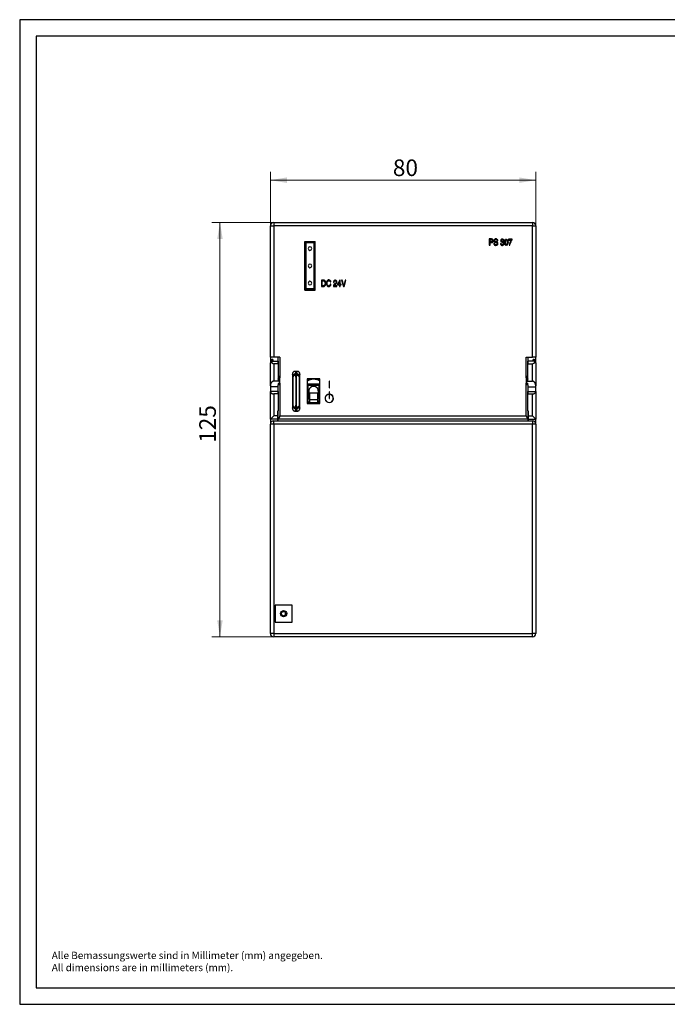
# Model space of a CAD drawing. Units: millimetres. Extents: x 0 to 420, y 0 to 297.
# Drawn here: x 0 to 195, y 0 to 297 of the extents above; entities that cross this region are included whole.
import ezdxf
from ezdxf.enums import TextEntityAlignment as Align

# ---------------------------------------------------------------- set-up
doc = ezdxf.new("R2010")
doc.units = ezdxf.units.MM
for name, color, linetype in [('DC_24V', 7, 'Continuous'), ('DECKEL', 7, 'Continuous'), ('Default', 7, 'Continuous'), ('GEHÄUSE_VORDERTE', 7, 'Continuous'), ('KIPPSCHALTER_26-', 7, 'Continuous'), ('KK_PRIMÄR', 7, 'Continuous'), ('LICHTLEITER', 7, 'Continuous'), ('PS_307', 7, 'Continuous'), ('SCHALTER_AUS', 7, 'Continuous'), ('SCHALTER_EIN', 7, 'Continuous'), ('ZUSATZPLATINE', 7, 'Continuous')]:
    doc.layers.add(name, color=color, linetype=linetype)
doc.styles.add('SEACAD_seiso_ttf', font='seiso.ttf')
doc.styles.add('SEACAD_txt_shx', font='txt.shx')
doc.dimstyles.new('Siemens', dxfattribs={"dimtxt": 5, "dimasz": 5, "dimexe": 2.5, "dimexo": 0, "dimgap": 2.5, "dimtad": 1, "dimtxsty": 'SEACAD_seiso_ttf', "dimblk1": '_SE_FILLED', "dimblk2": '_SE_FILLED', "dimsah": 1, "dimcen": 2.5, "dimadec": 1, "dimazin": 0, "dimtfac": 1, "dimtmove": 0, "dimatfit": 3, "dimfxl": 1, "dimtolj": 1, "dimarcsym": 0})

# ---------------------------------------------------------------- blocks, each defined once
blk = doc.blocks.new('SE')
at = {"layer": 'DC_24V', "color": 7, "linetype": 'Continuous'}
for p, q in [((90.95, 218.45), (90.95, 216.55)), ((91.17, 216.77), (91.17, 218.23)), ((93.6, 217.88), (93.81, 217.88)), ((93.82, 217.25), (93.62, 217.25)), ((94.61, 217.74), (94.8, 217.74)), ((96.48, 218.41), (95.78, 217.23)), ((95.78, 217.23), (95.78, 217)), ((95.78, 217), (96.44, 217)), ((95.95, 217.21), (96.44, 218.06)), ((96.44, 217.21), (95.95, 217.21)), ((96.44, 218.06), (96.44, 217.21)), ((96.44, 217), (96.44, 216.55)), ((96.64, 218.41), (96.48, 218.41)), ((96.64, 217.21), (96.64, 218.41)), ((96.86, 217.21), (96.64, 217.21)), ((96.64, 216.55), (96.64, 217)), ((96.64, 217), (96.86, 217)), ((96.86, 217), (96.86, 217.21)), ((96.98, 218.45), (97.55, 216.55)), ((97.21, 218.45), (96.98, 218.45)), ((97.66, 216.82), (97.21, 218.45)), ((98.1, 218.45), (97.66, 216.82)), ((97.77, 216.55), (98.34, 218.45)), ((98.34, 218.45), (98.1, 218.45)), ((94.57, 216.55), (95.62, 216.55)), ((95.62, 216.77), (94.79, 216.77)), ((95.62, 216.55), (95.62, 216.77)), ((96.44, 216.55), (96.64, 216.55)), ((97.55, 216.55), (97.77, 216.55))]:
    blk.add_line(p, q, dxfattribs=at)
for points, knots in [([(90.95, 216.55), (91.16, 216.55), (91.37, 216.55), (91.58, 216.55), (91.68, 216.55), (91.77, 216.57), (91.85, 216.62), (91.94, 216.66), (92.01, 216.73), (92.06, 216.81), (92.12, 216.9), (92.16, 217), (92.2, 217.12), (92.23, 217.24), (92.24, 217.37), (92.24, 217.66), (92.23, 217.79), (92.2, 217.91), (92.17, 218.02), (92.12, 218.12), (92.06, 218.2), (92.01, 218.28), (91.94, 218.34), (91.86, 218.38), (91.78, 218.43), (91.69, 218.45), (91.58, 218.45), (91.37, 218.45), (91.16, 218.45), (90.95, 218.45)], [0, 0, 0, 0, 0.162441, 0.162441, 0.162441, 0.237196, 0.237196, 0.237196, 0.31216, 0.31216, 0.31216, 0.399431, 0.399431, 0.399431, 0.505031, 0.505031, 0.605374, 0.605374, 0.605374, 0.689163, 0.689163, 0.689163, 0.762058, 0.762058, 0.762058, 0.835471, 0.835471, 0.835471, 1, 1, 1, 1]), ([(91.17, 218.23), (91.3, 218.23), (91.43, 218.23), (91.56, 218.23), (91.71, 218.23), (91.83, 218.17), (91.91, 218.04), (91.99, 217.92), (92.03, 217.74), (92.03, 217.39), (92.02, 217.29), (92, 217.2), (91.97, 217.11), (91.94, 217.03), (91.91, 216.97), (91.87, 216.9), (91.82, 216.86), (91.76, 216.82), (91.71, 216.79), (91.64, 216.77), (91.57, 216.77), (91.44, 216.77), (91.3, 216.77), (91.17, 216.77)], [0, 0, 0, 0, 0.144467, 0.144467, 0.144467, 0.295382, 0.295382, 0.295382, 0.509973, 0.509973, 0.612506, 0.612506, 0.612506, 0.70313, 0.70313, 0.70313, 0.77798, 0.77798, 0.77798, 0.850582, 0.850582, 0.850582, 1, 1, 1, 1]), ([(93.81, 217.88), (93.8, 217.95), (93.79, 218), (93.77, 218.05), (93.76, 218.09), (93.74, 218.14), (93.71, 218.18), (93.66, 218.29), (93.58, 218.36), (93.49, 218.42), (93.4, 218.47), (93.29, 218.5), (93.17, 218.5), (93.06, 218.5), (92.96, 218.48), (92.87, 218.43), (92.78, 218.38), (92.7, 218.32), (92.64, 218.23), (92.57, 218.14), (92.53, 218.04), (92.49, 217.91), (92.46, 217.79), (92.44, 217.65), (92.44, 217.34), (92.46, 217.21), (92.49, 217.08), (92.52, 216.96), (92.57, 216.86), (92.63, 216.77), (92.69, 216.68), (92.76, 216.62), (92.85, 216.57), (92.94, 216.52), (93.03, 216.5), (93.23, 216.5), (93.31, 216.52), (93.39, 216.55), (93.47, 216.58), (93.53, 216.63), (93.59, 216.69), (93.62, 216.72), (93.65, 216.75), (93.69, 216.82), (93.71, 216.86), (93.73, 216.91), (93.75, 216.95), (93.77, 217), (93.78, 217.06), (93.79, 217.11), (93.81, 217.18), (93.82, 217.25)], [0, 0, 0, 0, 0.035742, 0.035742, 0.035742, 0.066471, 0.066471, 0.066471, 0.134107, 0.134107, 0.134107, 0.203101, 0.203101, 0.203101, 0.267418, 0.267418, 0.267418, 0.330717, 0.330717, 0.330717, 0.402682, 0.402682, 0.402682, 0.488721, 0.488721, 0.575105, 0.575105, 0.575105, 0.646042, 0.646042, 0.646042, 0.707811, 0.707811, 0.707811, 0.771061, 0.771061, 0.822022, 0.822022, 0.822022, 0.873572, 0.873572, 0.873572, 0.899975, 0.899975, 0.926378, 0.926378, 0.926378, 0.958676, 0.958676, 0.958676, 1, 1, 1, 1]), ([(93.62, 217.25), (93.6, 217.17), (93.59, 217.11), (93.57, 217.07), (93.56, 217.02), (93.53, 216.98), (93.51, 216.94), (93.43, 216.8), (93.31, 216.73), (93, 216.73), (92.88, 216.8), (92.7, 217.06), (92.66, 217.25), (92.66, 217.73), (92.7, 217.93), (92.79, 218.06), (92.88, 218.2), (93.01, 218.27), (93.22, 218.27), (93.27, 218.26), (93.32, 218.24), (93.37, 218.23), (93.41, 218.21), (93.45, 218.18), (93.47, 218.16), (93.49, 218.14), (93.52, 218.1), (93.53, 218.08), (93.54, 218.06), (93.55, 218.04), (93.56, 218.01), (93.58, 217.95), (93.59, 217.91), (93.6, 217.88)], [0, 0, 0, 0, 0.055483, 0.055483, 0.055483, 0.096578, 0.096578, 0.096578, 0.23611, 0.23611, 0.385363, 0.385363, 0.534616, 0.534616, 0.685772, 0.685772, 0.685772, 0.817406, 0.817406, 0.859449, 0.859449, 0.859449, 0.90057, 0.90057, 0.90057, 0.922599, 0.922599, 0.944627, 0.944627, 0.944627, 0.972314, 0.972314, 1, 1, 1, 1]), ([(94.8, 217.74), (94.81, 217.91), (94.84, 218.02), (94.94, 218.17), (95.01, 218.21), (95.21, 218.21), (95.28, 218.17), (95.39, 218.05), (95.42, 217.96), (95.42, 217.76), (95.39, 217.68), (95.35, 217.62), (95.33, 217.59), (95.3, 217.57), (95.28, 217.54), (95.25, 217.51), (95.2, 217.48), (95.14, 217.43), (95.07, 217.38), (95, 217.34), (94.93, 217.29), (94.87, 217.25), (94.82, 217.2), (94.78, 217.15), (94.73, 217.1), (94.7, 217.04), (94.67, 216.98), (94.64, 216.92), (94.62, 216.86), (94.6, 216.79), (94.59, 216.72), (94.58, 216.64), (94.57, 216.55)], [0, 0, 0, 0, 0.107987, 0.107987, 0.215974, 0.215974, 0.314687, 0.314687, 0.413399, 0.413399, 0.502354, 0.502354, 0.502354, 0.540123, 0.540123, 0.540123, 0.603804, 0.603804, 0.603804, 0.693318, 0.693318, 0.693318, 0.768154, 0.768154, 0.768154, 0.839401, 0.839401, 0.839401, 0.914233, 0.914233, 0.914233, 1, 1, 1, 1]), ([(94.79, 216.77), (94.8, 216.83), (94.82, 216.9), (94.91, 217.02), (94.98, 217.08), (95.05, 217.13), (95.11, 217.16), (95.16, 217.2), (95.21, 217.23), (95.25, 217.26), (95.29, 217.29), (95.32, 217.31), (95.35, 217.33), (95.38, 217.35), (95.4, 217.37), (95.43, 217.39), (95.45, 217.41), (95.46, 217.43), (95.48, 217.45), (95.5, 217.47), (95.51, 217.49), (95.58, 217.59), (95.62, 217.71), (95.62, 217.94), (95.61, 218.01), (95.56, 218.15), (95.53, 218.21), (95.48, 218.26), (95.44, 218.31), (95.39, 218.34), (95.33, 218.37), (95.27, 218.4), (95.2, 218.41), (95.04, 218.41), (94.96, 218.39), (94.82, 218.31), (94.76, 218.26), (94.71, 218.19), (94.68, 218.13), (94.65, 218.07), (94.64, 218.01), (94.62, 217.94), (94.61, 217.85), (94.61, 217.74)], [0, 0, 0, 0, 0.071007, 0.071007, 0.142013, 0.142013, 0.142013, 0.201293, 0.201293, 0.201293, 0.242658, 0.242658, 0.242658, 0.274682, 0.274682, 0.274682, 0.300651, 0.300651, 0.300651, 0.323872, 0.323872, 0.323872, 0.441283, 0.441283, 0.510318, 0.510318, 0.579354, 0.579354, 0.579354, 0.639221, 0.639221, 0.639221, 0.702503, 0.702503, 0.779495, 0.779495, 0.856487, 0.856487, 0.856487, 0.918229, 0.918229, 0.918229, 1, 1, 1, 1])]:
    blk.add_open_spline(points, degree=3, knots=knots, dxfattribs=at)
at = {"layer": 'DECKEL', "color": 7, "linetype": 'Continuous'}
for p, q in [((75.55, 194.05), (75.55, 193.45)), ((75.55, 186.52), (75.55, 193.45)), ((76.05, 193.35), (76.05, 194.55)), ((76.3, 194.55), (76.05, 194.55)), ((76.3, 194.55), (76.3, 194.02)), ((76.3, 194.02), (77.9, 194.02)), ((77.9, 193.2), (76.55, 193.2)), ((76.55, 193.2), (76.55, 187.95)), ((77.9, 194.02), (77.9, 193.2)), ((77.9, 193.2), (77.9, 188.02)), ((153.2, 193.2), (153.2, 194.02)), ((154.8, 194.02), (153.2, 194.02)), ((153.2, 193.2), (154.55, 193.2)), ((153.2, 188.02), (153.2, 193.2)), ((154.55, 187.95), (154.55, 193.2)), ((154.8, 194.02), (154.8, 194.55)), ((155.05, 194.55), (154.8, 194.55)), ((155.05, 194.55), (155.05, 193.35)), ((155.55, 193.45), (155.55, 194.05)), ((155.55, 193.45), (155.55, 186.52)), ((78.03, 187.95), (76.55, 187.95)), ((77.9, 187.24), (77.9, 186.85)), ((153.07, 187.95), (154.55, 187.95)), ((153.2, 186.85), (153.2, 187.24)), ((75.55, 186.52), (75.55, 186.21)), ((75.55, 186.21), (75.55, 184.84)), ((77.9, 186.21), (75.55, 186.21)), ((75.55, 176.55), (75.55, 184.84)), ((75.55, 184.84), (75.55, 184.82)), ((77.9, 184.82), (75.55, 184.82)), ((77.9, 184.82), (77.9, 184.14)), ((153.2, 186.21), (155.55, 186.21)), ((153.2, 184.82), (155.55, 184.82)), ((153.2, 184.14), (153.2, 184.82)), ((155.55, 186.21), (155.55, 186.52)), ((155.55, 184.84), (155.55, 186.21)), ((155.55, 184.82), (155.55, 184.84)), ((155.55, 184.84), (155.55, 176.55)), ((77.9, 184.14), (76.55, 184.14)), ((76.55, 184.14), (76.55, 177.55)), ((77.9, 184.14), (77.9, 179.05)), ((153.2, 184.14), (154.55, 184.14)), ((153.2, 179.05), (153.2, 184.14)), ((154.55, 177.55), (154.55, 184.14)), ((77.8, 179.05), (77.9, 179.05)), ((77.8, 177.55), (77.8, 179.05)), ((153.3, 179.05), (153.2, 179.05)), ((153.3, 179.05), (153.3, 177.55)), ((76.55, 177.55), (75.55, 176.55)), ((77.8, 176.55), (75.55, 176.55)), ((75.55, 176.55), (75.55, 174.95)), ((77.8, 177.55), (76.55, 177.55)), ((76.55, 175.95), (154.55, 175.95)), ((76.55, 174.95), (76.55, 175.95)), ((77.8, 176.55), (77.8, 177.55)), ((77.8, 175.95), (77.8, 176.55)), ((153.3, 177.55), (154.55, 177.55)), ((153.3, 177.55), (153.3, 176.55)), ((153.3, 176.55), (155.55, 176.55)), ((153.3, 176.55), (153.3, 175.95)), ((155.55, 176.55), (154.55, 177.55)), ((154.55, 175.95), (154.55, 174.95)), ((155.55, 174.95), (155.55, 176.55)), ((75.55, 111.85), (75.55, 174.95)), ((76.55, 174.95), (75.55, 174.95)), ((154.55, 174.95), (76.55, 174.95)), ((76.55, 174.95), (76.55, 111.85)), ((154.55, 111.85), (154.55, 174.95)), ((155.55, 174.95), (154.55, 174.95)), ((155.55, 174.95), (155.55, 111.85)), ((82.1, 120.4), (77, 120.4)), ((77, 120.4), (77, 115.3)), ((82.1, 115.3), (82.1, 120.4)), ((77, 115.3), (82.1, 115.3)), ((76.55, 111.85), (75.55, 111.85)), ((76.55, 111.85), (154.55, 111.85)), ((76.55, 111.85), (76.55, 110.85)), ((154.55, 110.85), (76.55, 110.85)), ((155.55, 111.85), (154.55, 111.85)), ((154.55, 110.85), (154.55, 111.85))]:
    blk.add_line(p, q, dxfattribs=at)
for radius in [0.95, 0.65]:
    blk.add_circle((79.55, 117.85), radius, dxfattribs=at)
for centre, radius, start, end in [((76.05, 194.05), 0.5, 90, 180), ((76.57, 194.17), 0.967, 237.5981, 268.9382), ((154.53, 194.17), 0.963, 271.0007, 302.4629), ((155.05, 194.05), 0.5, 0, 90), ((77.9, 187.94), 0.5, 0, 90), ((77.9, 187.74), 0.5, 270, 280.0225), ((77.9, 187.74), 0.5, 286.8028, 360), ((153.2, 187.94), 0.5, 90, 180), ((153.2, 187.74), 0.5, 180, 270), ((76.55, 174.95), 1, 90, 180), ((154.55, 174.95), 1, 0, 90), ((76.55, 111.85), 1, 180, 270), ((154.55, 111.85), 1, 270, 360)]:
    blk.add_arc(centre, radius, start, end, dxfattribs=at)
for points, knots in [([(76.05, 193.35), (75.91, 193.44), (75.78, 193.48), (75.6, 193.49), (75.55, 193.47), (75.55, 193.45)], [0, 0, 0, 0, 0.5, 0.5, 1, 1, 1, 1]), ([(155.55, 193.45), (155.55, 193.47), (155.5, 193.49), (155.32, 193.48), (155.19, 193.44), (155.05, 193.35)], [0, 0, 0, 0, 0.5, 0.5, 1, 1, 1, 1]), ([(78.03, 187.95), (78.02, 187.97), (78, 187.99), (77.95, 188.02), (77.93, 188.02), (77.9, 188.02)], [0, 0, 0, 0, 0.5, 0.5, 1, 1, 1, 1]), ([(77.9, 187.24), (77.94, 187.24), (77.99, 187.25), (78.03, 187.26), (78.07, 187.27), (78.1, 187.29), (78.14, 187.31), (78.17, 187.33), (78.2, 187.36), (78.22, 187.39), (78.25, 187.42), (78.27, 187.46), (78.28, 187.49), (78.29, 187.53), (78.3, 187.57), (78.3, 187.62), (78.3, 187.66), (78.29, 187.71), (78.27, 187.76), (78.25, 187.8), (78.22, 187.84), (78.18, 187.87), (78.14, 187.9), (78.1, 187.93), (78.06, 187.94), (78.05, 187.95), (78.04, 187.95), (78.03, 187.95)], [0, 0, 0, 0, 0.106856, 0.106856, 0.106856, 0.213742, 0.213742, 0.213742, 0.321785, 0.321785, 0.321785, 0.436804, 0.436804, 0.436804, 0.56516, 0.56516, 0.56516, 0.711184, 0.711184, 0.711184, 0.855447, 0.855447, 0.855447, 0.978717, 0.978717, 0.978717, 1, 1, 1, 1]), ([(153.07, 187.95), (152.97, 187.92), (152.9, 187.86), (152.81, 187.72), (152.79, 187.63), (152.82, 187.47), (152.86, 187.39), (153, 187.28), (153.1, 187.24), (153.2, 187.24)], [0, 0, 0, 0, 0.25, 0.25, 0.5, 0.5, 0.75, 0.75, 1, 1, 1, 1]), ([(153.2, 188.02), (153.17, 188.02), (153.15, 188.02), (153.1, 187.99), (153.08, 187.97), (153.07, 187.95)], [0, 0, 0, 0, 0.5, 0.5, 1, 1, 1, 1])]:
    blk.add_open_spline(points, degree=3, knots=knots, dxfattribs=at)
for points, weights in [([(76.55, 187.95), (75.55, 187.95), (75.55, 186.52)], [1, 0.707106781187, 1]), ([(155.55, 186.52), (155.55, 187.95), (154.55, 187.95)], [1, 0.707106781187, 1]), ([(75.55, 184.82), (75.58, 184.14), (76.55, 184.14)], [1, 0.716861839429, 1]), ([(154.55, 184.14), (155.52, 184.14), (155.55, 184.82)], [1, 0.71686183943, 1])]:
    blk.add_rational_spline(points, weights, degree=2, dxfattribs=at)
at = {"layer": 'GEHÄUSE_VORDERTE', "color": 7, "linetype": 'Continuous'}
for p, q in [((75.55, 195.25), (75.55, 234.85)), ((75.55, 234.85), (76.55, 234.85)), ((76.55, 235.85), (154.55, 235.85)), ((76.55, 235.85), (76.55, 234.85)), ((76.55, 234.85), (76.55, 195.25)), ((154.55, 234.85), (76.55, 234.85)), ((154.55, 235.85), (154.55, 234.85)), ((154.55, 195.25), (154.55, 234.85)), ((154.55, 234.85), (155.55, 234.85)), ((155.55, 234.85), (155.55, 195.25)), ((85.95, 230.05), (89.05, 230.05)), ((85.95, 215.45), (85.95, 230.05)), ((89.05, 215.45), (89.05, 230.05)), ((85.95, 225.95), (86, 225.95)), ((89, 225.95), (89.05, 225.95)), ((85.95, 224.75), (86, 224.75)), ((89, 224.75), (89.05, 224.75)), ((86, 220.75), (85.95, 220.75)), ((89.05, 220.75), (89, 220.75)), ((86, 219.55), (85.95, 219.55)), ((89.05, 219.55), (89, 219.55)), ((85.95, 215.45), (89.05, 215.45)), ((75.55, 195.25), (75.55, 194.05)), ((76.55, 195.25), (75.55, 195.25)), ((78.4, 195.25), (76.55, 195.25)), ((77.9, 193.2), (77.9, 195.25)), ((78.4, 195.25), (78.4, 189.01)), ((152.7, 195.25), (154.55, 195.25)), ((152.7, 189.01), (152.7, 195.25)), ((153.2, 195.25), (153.2, 193.2)), ((155.55, 195.25), (154.55, 195.25)), ((155.55, 194.05), (155.55, 195.25)), ((83.61, 190.93), (83.04, 190.93)), ((83.04, 190.93), (83.25, 190.21)), ((83.4, 190.21), (83.25, 190.21)), ((83.4, 190.21), (83.61, 190.93)), ((77.9, 187.24), (77.9, 186.85)), ((78.4, 187.35), (78.4, 189.01)), ((78.4, 187.35), (78.4, 177.55)), ((82.18, 190.06), (82.18, 179.81)), ((82.38, 189.36), (82.18, 190.06)), ((83.39, 189.76), (83.26, 189.76)), ((84.48, 190.06), (84.27, 189.36)), ((84.48, 179.81), (84.48, 190.06)), ((86.63, 188.68), (86.63, 181.18)), ((90.48, 188.68), (86.63, 188.68)), ((90.48, 181.18), (90.48, 188.68)), ((152.7, 189.01), (152.7, 187.35)), ((152.7, 177.55), (152.7, 187.35)), ((153.2, 186.85), (153.2, 187.24)), ((77.9, 184.14), (77.9, 186.85)), ((153.2, 186.85), (153.2, 184.14)), ((86.63, 181.18), (90.48, 181.18)), ((77.9, 176.68), (77.9, 179.05)), ((82.18, 179.81), (82.38, 180.51)), ((83.25, 179.65), (83.04, 178.93)), ((83.04, 178.93), (83.61, 178.93)), ((83.4, 179.65), (83.25, 179.65)), ((83.39, 180.1), (83.26, 180.1)), ((83.61, 178.93), (83.4, 179.65)), ((84.27, 180.51), (84.48, 179.81)), ((153.2, 179.05), (153.2, 176.68)), ((77.9, 176.55), (77.9, 176.68)), ((77.9, 175.95), (77.9, 176.55)), ((153.2, 176.55), (77.9, 176.55)), ((78.4, 177.55), (152.7, 177.55)), ((153.2, 176.68), (153.2, 176.55)), ((153.2, 176.55), (153.2, 175.95))]:
    blk.add_line(p, q, dxfattribs=at)
for centre, radius, start, end in [((76.55, 234.85), 1, 90, 180), ((154.55, 234.85), 1, 0, 90), ((77.9, 187.35), 0.5, 270, 360), ((153.2, 187.35), 0.5, 180, 270), ((77.4, 177.55), 1, 300, 360), ((153.7, 177.55), 1, 180, 240)]:
    blk.add_arc(centre, radius, start, end, dxfattribs=at)
for points, weights in [([(83.04, 190.93), (82.18, 190.93), (82.18, 190.06)], [1, 0.710312622522, 1]), ([(83.25, 190.21), (82.39, 190.2), (82.38, 189.36)], [1, 0.710312622522, 1]), ([(83.26, 189.76), (83.25, 190.14), (83.25, 190.21)], [1, 0.915278093824, 1]), ([(83.4, 190.21), (83.4, 190.14), (83.39, 189.76)], [1, 0.915278093824, 1]), ([(84.27, 189.36), (84.26, 190.2), (83.4, 190.21)], [1, 0.710312622522, 1]), ([(84.48, 190.06), (84.48, 190.93), (83.61, 190.93)], [1, 0.710312622522, 1]), ([(78.4, 189.01), (78.4, 189.66), (77.9, 189.24)], [1, 0.707106781187, 1]), ([(78.4, 188.23), (78.4, 188.62), (77.9, 188.62)], [1, 0.707106781186, 1]), ([(82.39, 189.3), (82.39, 189.35), (82.38, 189.36)], [1, 0.915278093826, 1]), ([(83.26, 189.76), (82.42, 189.75), (82.39, 189.3)], [1, 0.722545624419, 1]), ([(82.39, 180.56), (82.53, 184.93), (82.39, 189.3)], [1, 0.843480503704, 1]), ([(83.26, 180.1), (83.4, 184.93), (83.26, 189.76)], [1, 0.843480503704, 1]), ([(83.39, 189.76), (83.25, 184.93), (83.39, 180.1)], [1, 0.843480503704, 1]), ([(84.26, 189.3), (84.23, 189.75), (83.39, 189.76)], [1, 0.722545624419, 1]), ([(84.26, 189.3), (84.12, 184.93), (84.26, 180.56)], [1, 0.843480503704, 1]), ([(84.27, 189.36), (84.26, 189.35), (84.26, 189.3)], [1, 0.915278093828, 1]), ([(153.2, 189.24), (152.7, 189.66), (152.7, 189.01)], [1, 0.707106781187, 1]), ([(153.2, 188.62), (152.7, 188.62), (152.7, 188.23)], [1, 0.707106781187, 1]), ([(82.18, 179.81), (82.18, 178.93), (83.04, 178.93)], [1, 0.710312622522, 1]), ([(82.38, 180.51), (82.39, 180.52), (82.39, 180.56)], [1, 0.915278093834, 1]), ([(82.38, 180.51), (82.39, 179.66), (83.25, 179.65)], [1, 0.710312622522, 1]), ([(82.39, 180.56), (82.42, 180.12), (83.26, 180.1)], [1, 0.722545624419, 1]), ([(83.25, 179.65), (83.25, 179.72), (83.26, 180.1)], [1, 0.915278093824, 1]), ([(83.39, 180.1), (84.23, 180.12), (84.26, 180.56)], [1, 0.722545624419, 1]), ([(83.39, 180.1), (83.4, 179.72), (83.4, 179.65)], [1, 0.915278093824, 1]), ([(83.4, 179.65), (84.26, 179.66), (84.27, 180.51)], [1, 0.710312622522, 1]), ([(83.61, 178.93), (84.48, 178.93), (84.48, 179.81)], [1, 0.710312622522, 1]), ([(84.26, 180.56), (84.26, 180.52), (84.27, 180.51)], [1, 0.915278093814, 1])]:
    blk.add_rational_spline(points, weights, degree=2, dxfattribs=at)
at = {"layer": 'KIPPSCHALTER_26-', "color": 7, "linetype": 'Continuous'}
for p, q in [((86.96, 187.21), (90.21, 187.21)), ((86.96, 182.66), (86.96, 187.21)), ((90.21, 187.21), (90.21, 182.66)), ((90.21, 186.67), (86.96, 186.67)), ((87.23, 184.29), (87.26, 184.32)), ((87.23, 182.17), (87.23, 184.29)), ((87.43, 182.36), (87.43, 184.47)), ((89.73, 184.47), (89.73, 182.36)), ((89.93, 184.29), (89.91, 184.32)), ((89.93, 182.17), (89.93, 184.29)), ((86.96, 183.19), (87.23, 183.19)), ((87.23, 182.66), (86.96, 182.66)), ((87.43, 182.36), (87.23, 182.17)), ((87.23, 182.17), (87.23, 181.69)), ((87.23, 181.69), (87.43, 181.49)), ((87.43, 181.49), (87.43, 182.36)), ((89.73, 182.36), (87.43, 182.36)), ((87.43, 181.49), (89.73, 181.49)), ((89.73, 182.36), (89.73, 181.49)), ((89.73, 182.36), (89.93, 182.17)), ((89.73, 181.49), (89.93, 181.69)), ((89.93, 183.19), (90.21, 183.19)), ((90.21, 182.66), (89.93, 182.66)), ((89.93, 182.17), (89.93, 181.69))]:
    blk.add_line(p, q, dxfattribs=at)
for radius, start, end in [(3.9, 105.9424, 120.0849), (4.1, 113.8462, 118.4785), (3.6, 58.2382, 122.8919), (3.9, 60.9287, 74.0576), (4.1, 62.4712, 66.1538), (1.46, 335.2394, 204.7606), (3.6, 237.1081, 250.4922), (3.9, 239.9151, 254.0576), (4.1, 241.5215, 246.1538), (3.6, 253.1539, 286.8461), (3.9, 285.9424, 299.0713), (3.6, 289.5078, 301.7618), (4.1, 293.8462, 297.5288)]:
    blk.add_arc((88.58, 184.93), radius, start, end, dxfattribs=at)
for points, weights in [([(87.26, 184.32), (87.34, 184.4), (87.43, 184.47)], [1, 0.999348933358, 1]), ([(87.43, 184.47), (88.58, 184.35), (89.73, 184.47)], [1, 0.948665044673, 1]), ([(89.73, 184.47), (89.82, 184.4), (89.91, 184.32)], [1, 0.999348933474, 1])]:
    blk.add_rational_spline(points, weights, degree=2, dxfattribs=at)
at = {"layer": 'KK_PRIMÄR', "color": 7, "linetype": 'Continuous'}
for p, q in [((85.95, 229.9), (86, 229.9)), ((86.5, 229.95), (86.5, 230.05))]:
    blk.add_line(p, q, dxfattribs=at)
at = {"layer": 'LICHTLEITER', "color": 7, "linetype": 'Continuous'}
for p, q in [((86, 229.95), (89, 229.95)), ((86, 215.55), (86, 229.95)), ((86, 229.95), (86.3, 229.65)), ((86.3, 215.85), (86.3, 229.65)), ((88.7, 229.65), (86.3, 229.65)), ((88.7, 229.65), (89, 229.95)), ((88.7, 229.65), (88.7, 215.85)), ((89, 229.95), (89, 215.55)), ((86, 215.55), (86.3, 215.85)), ((89, 215.55), (86, 215.55)), ((88.7, 215.85), (86.3, 215.85)), ((88.7, 215.85), (89, 215.55))]:
    blk.add_line(p, q, dxfattribs=at)
for centre, start, end in [((87.5, 227.95), 90, 270), ((87.5, 227.95), 270, 90), ((87.5, 222.75), 90, 270), ((87.5, 222.75), 270, 90), ((87.5, 217.55), 90, 270), ((87.5, 217.55), 270, 90)]:
    blk.add_arc(centre, 0.55, start, end, dxfattribs=at)
at = {"layer": 'PS_307', "color": 7, "linetype": 'Continuous'}
for p, q in [((141.55, 230.85), (141.55, 228.95)), ((141.55, 228.95), (141.76, 228.95)), ((141.76, 229.97), (141.76, 230.63)), ((141.76, 228.95), (141.76, 229.75)), ((143.11, 229.57), (142.91, 229.57)), ((143.91, 230.29), (144.11, 230.29)), ((145.13, 229.52), (144.93, 229.52)), ((144.97, 230.2), (145.16, 230.2)), ((145.34, 230.01), (145.34, 229.81)), ((148.4, 230.77), (147.35, 230.77)), ((147.35, 230.77), (147.35, 230.54)), ((147.35, 230.54), (148.19, 230.54)), ((147.56, 228.95), (147.78, 228.95)), ((148.4, 230.56), (148.4, 230.77))]:
    blk.add_line(p, q, dxfattribs=at)
for points, knots in [([(141.76, 229.75), (141.93, 229.75), (142.09, 229.75), (142.25, 229.75), (142.32, 229.75), (142.38, 229.76), (142.44, 229.79), (142.5, 229.82), (142.54, 229.85), (142.58, 229.9), (142.62, 229.95), (142.66, 230.01), (142.68, 230.08), (142.7, 230.15), (142.71, 230.23), (142.71, 230.39), (142.7, 230.47), (142.68, 230.53), (142.66, 230.6), (142.59, 230.71), (142.49, 230.78), (142.44, 230.81), (142.38, 230.84), (142.32, 230.85), (142.25, 230.85), (142.02, 230.85), (141.78, 230.85), (141.55, 230.85)], [0, 0, 0, 0, 0.173468, 0.173468, 0.173468, 0.243155, 0.243155, 0.243155, 0.309495, 0.309495, 0.309495, 0.381875, 0.381875, 0.381875, 0.464947, 0.464947, 0.54554, 0.54554, 0.54554, 0.613197, 0.680854, 0.680854, 0.680854, 0.750372, 0.750372, 0.750372, 1, 1, 1, 1]), ([(141.76, 230.63), (141.91, 230.63), (142.05, 230.63), (142.19, 230.63), (142.39, 230.63), (142.5, 230.52), (142.5, 230.08), (142.39, 229.97), (142.18, 229.97), (142.04, 229.97), (141.9, 229.97), (141.76, 229.97)], [0, 0, 0, 0, 0.225397, 0.225397, 0.225397, 0.499146, 0.499146, 0.779299, 0.779299, 0.779299, 1, 1, 1, 1]), ([(142.91, 229.57), (142.91, 229.47), (142.92, 229.39), (142.96, 229.26), (142.98, 229.2), (143.02, 229.15), (143.08, 229.06), (143.15, 229), (143.31, 228.92), (143.42, 228.9), (143.73, 228.9), (143.88, 228.95), (143.99, 229.05), (144.1, 229.15), (144.15, 229.29), (144.15, 229.61), (144.12, 229.72), (144.06, 229.8), (144, 229.89), (143.91, 229.95), (143.8, 229.98), (143.65, 230.02), (143.5, 230.06), (143.36, 230.11), (143.29, 230.12), (143.25, 230.15), (143.22, 230.19), (143.19, 230.23), (143.17, 230.28), (143.17, 230.46), (143.2, 230.54), (143.27, 230.59), (143.33, 230.65), (143.41, 230.68), (143.67, 230.68), (143.78, 230.63), (143.85, 230.52), (143.87, 230.49), (143.88, 230.46), (143.9, 230.39), (143.91, 230.35), (143.91, 230.29)], [0, 0, 0, 0, 0.047553, 0.047553, 0.095105, 0.095105, 0.095105, 0.160546, 0.160546, 0.225986, 0.225986, 0.330282, 0.330282, 0.330282, 0.430953, 0.430953, 0.506281, 0.506281, 0.506281, 0.576434, 0.576434, 0.576434, 0.676077, 0.676077, 0.676077, 0.711803, 0.711803, 0.711803, 0.749082, 0.749082, 0.805691, 0.805691, 0.805691, 0.866806, 0.866806, 0.947367, 0.947367, 0.947367, 0.973684, 0.973684, 1, 1, 1, 1]), ([(144.11, 230.29), (144.11, 230.33), (144.11, 230.37), (144.1, 230.43), (144.09, 230.46), (144.08, 230.51), (144.08, 230.53), (144.07, 230.56), (144.06, 230.58), (144.05, 230.6), (144.04, 230.62), (144, 230.71), (143.93, 230.78), (143.84, 230.83), (143.75, 230.88), (143.65, 230.9), (143.34, 230.9), (143.19, 230.84), (143.1, 230.72), (143.06, 230.67), (143.03, 230.61), (143, 230.54), (142.98, 230.47), (142.97, 230.4), (142.97, 230.08), (143.08, 229.93), (143.3, 229.87), (143.4, 229.84), (143.51, 229.81), (143.62, 229.78), (143.68, 229.76), (143.73, 229.74), (143.78, 229.72), (143.82, 229.7), (143.85, 229.68), (143.88, 229.66), (143.9, 229.63), (143.92, 229.6), (143.93, 229.57), (143.94, 229.53), (143.95, 229.5), (143.95, 229.34), (143.91, 229.26), (143.84, 229.21), (143.77, 229.15), (143.68, 229.12), (143.46, 229.12), (143.39, 229.14), (143.33, 229.17), (143.26, 229.2), (143.21, 229.24), (143.18, 229.3), (143.15, 229.34), (143.14, 229.37), (143.13, 229.41), (143.12, 229.45), (143.11, 229.5), (143.11, 229.57)], [0, 0, 0, 0, 0.019334, 0.019334, 0.038668, 0.038668, 0.058002, 0.058002, 0.058002, 0.074127, 0.074127, 0.074127, 0.137307, 0.137307, 0.137307, 0.205602, 0.205602, 0.311213, 0.311213, 0.311213, 0.355872, 0.355872, 0.355872, 0.399404, 0.399404, 0.536423, 0.536423, 0.536423, 0.608111, 0.608111, 0.608111, 0.644892, 0.644892, 0.644892, 0.671288, 0.671288, 0.671288, 0.693507, 0.693507, 0.693507, 0.719043, 0.719043, 0.778627, 0.778627, 0.778627, 0.849032, 0.849032, 0.895736, 0.895736, 0.895736, 0.939478, 0.939478, 0.939478, 0.966214, 0.966214, 0.966214, 1, 1, 1, 1]), ([(144.93, 229.52), (144.94, 229.45), (144.95, 229.4), (144.95, 229.35), (144.96, 229.3), (144.97, 229.26), (144.98, 229.22), (144.99, 229.18), (145.01, 229.15), (145.05, 229.09), (145.07, 229.06), (145.09, 229.04), (145.14, 229), (145.19, 228.96), (145.25, 228.94), (145.31, 228.91), (145.38, 228.9), (145.53, 228.9), (145.61, 228.92), (145.74, 228.97), (145.8, 229.01), (145.85, 229.06), (145.89, 229.12), (145.93, 229.18), (145.95, 229.25), (145.98, 229.33), (145.99, 229.41), (145.99, 229.61), (145.97, 229.7), (145.89, 229.84), (145.82, 229.89), (145.72, 229.93)], [0, 0, 0, 0, 0.071289, 0.071289, 0.071289, 0.127608, 0.127608, 0.127608, 0.172461, 0.172461, 0.217314, 0.217314, 0.217314, 0.297947, 0.297947, 0.297947, 0.381688, 0.381688, 0.475712, 0.475712, 0.569737, 0.569737, 0.569737, 0.662368, 0.662368, 0.662368, 0.757118, 0.757118, 0.878559, 0.878559, 1, 1, 1, 1]), ([(145.72, 229.93), (145.86, 230), (145.93, 230.12), (145.93, 230.47), (145.88, 230.59), (145.72, 230.76), (145.6, 230.81), (145.28, 230.81), (145.15, 230.74), (145.07, 230.61), (145.03, 230.55), (145.01, 230.5), (145, 230.44), (144.98, 230.38), (144.97, 230.3), (144.97, 230.2)], [0, 0, 0, 0, 0.227304, 0.227304, 0.404095, 0.404095, 0.580887, 0.580887, 0.800724, 0.800724, 0.800724, 0.88751, 0.88751, 0.88751, 1, 1, 1, 1]), ([(145.43, 229.81), (145.44, 229.81), (145.45, 229.81), (145.46, 229.81), (145.56, 229.81), (145.64, 229.78), (145.76, 229.66), (145.79, 229.58), (145.79, 229.36), (145.76, 229.27), (145.7, 229.21), (145.64, 229.14), (145.55, 229.11), (145.34, 229.11), (145.25, 229.15), (145.2, 229.23), (145.18, 229.26), (145.16, 229.3), (145.15, 229.34), (145.14, 229.38), (145.14, 229.44), (145.13, 229.52)], [0, 0, 0, 0, 0.015391, 0.015391, 0.015391, 0.172613, 0.172613, 0.329835, 0.329835, 0.496416, 0.496416, 0.496416, 0.653566, 0.653566, 0.826047, 0.826047, 0.826047, 0.897357, 0.897357, 0.897357, 1, 1, 1, 1]), ([(145.16, 230.2), (145.17, 230.35), (145.19, 230.45), (145.24, 230.51), (145.29, 230.57), (145.36, 230.6), (145.54, 230.6), (145.61, 230.58), (145.66, 230.52), (145.71, 230.47), (145.73, 230.39), (145.73, 230.21), (145.71, 230.13), (145.61, 230.03), (145.54, 230), (145.44, 230)], [0, 0, 0, 0, 0.214492, 0.214492, 0.214492, 0.379342, 0.379342, 0.524924, 0.524924, 0.524924, 0.67906, 0.67906, 0.83953, 0.83953, 1, 1, 1, 1]), ([(146.67, 230.81), (146.5, 230.81), (146.37, 230.73), (146.19, 230.4), (146.14, 230.16), (146.14, 229.55), (146.19, 229.31), (146.28, 229.15), (146.37, 228.98), (146.5, 228.9), (146.84, 228.9), (146.97, 228.98), (147.06, 229.15), (147.15, 229.31), (147.19, 229.55), (147.19, 230.15), (147.15, 230.39), (147.06, 230.56), (146.97, 230.72), (146.84, 230.81), (146.67, 230.81)], [0, 0, 0, 0, 0.133543, 0.133543, 0.267085, 0.267085, 0.400628, 0.400628, 0.400628, 0.50135, 0.50135, 0.601319, 0.601319, 0.601319, 0.751417, 0.751417, 0.900274, 0.900274, 0.900274, 1, 1, 1, 1]), ([(146.67, 230.6), (146.77, 230.6), (146.85, 230.54), (146.91, 230.42), (146.96, 230.29), (146.99, 230.1), (146.99, 229.61), (146.96, 229.42), (146.85, 229.17), (146.77, 229.11), (146.56, 229.11), (146.48, 229.17), (146.37, 229.42), (146.35, 229.61), (146.35, 230.1), (146.37, 230.29), (146.48, 230.54), (146.56, 230.6), (146.67, 230.6)], [0, 0, 0, 0, 0.090919, 0.090919, 0.090919, 0.217619, 0.217619, 0.348238, 0.348238, 0.478857, 0.478857, 0.609476, 0.609476, 0.740095, 0.740095, 0.870047, 0.870047, 1, 1, 1, 1]), ([(148.19, 230.54), (148.11, 230.41), (148.03, 230.29), (147.96, 230.16), (147.89, 230.02), (147.83, 229.89), (147.78, 229.76), (147.72, 229.62), (147.68, 229.49), (147.64, 229.35), (147.61, 229.22), (147.58, 229.08), (147.56, 228.95)], [0, 0, 0, 0, 0.258374, 0.258374, 0.258374, 0.514799, 0.514799, 0.514799, 0.762513, 0.762513, 0.762513, 1, 1, 1, 1]), ([(147.78, 228.95), (147.82, 229.27), (147.9, 229.57), (148, 229.83), (148.11, 230.1), (148.24, 230.34), (148.4, 230.56)], [0, 0, 0, 0, 0.522528, 0.522528, 0.522528, 1, 1, 1, 1])]:
    blk.add_open_spline(points, degree=3, knots=knots, dxfattribs=at)
for points in [[(145.4, 230), (145.39, 230), (145.37, 230.01), (145.34, 230.01)], [(145.34, 229.81), (145.36, 229.81), (145.38, 229.81), (145.39, 229.81)], [(145.39, 229.81), (145.4, 229.81), (145.41, 229.81), (145.43, 229.81)], [(145.44, 230), (145.43, 230), (145.42, 230), (145.4, 230)]]:
    blk.add_open_spline(points, degree=3, dxfattribs=at)
at = {"layer": 'SCHALTER_AUS', "color": 7, "linetype": 'Continuous'}
for p, q in [((93.33, 184.78), (93.28, 184.78)), ((93.28, 184.78), (93.28, 182.78)), ((93.33, 182.78), (93.33, 184.78)), ((92.99, 184.02), (93, 183.97)), ((93.28, 182.78), (93.33, 182.78)), ((93.6, 183.97), (93.61, 184.02))]:
    blk.add_line(p, q, dxfattribs=at)
for radius in [1.27, 1.23]:
    blk.add_arc((93.3, 182.78), radius, 104, 76, dxfattribs=at)
at = {"layer": 'SCHALTER_EIN', "color": 7, "linetype": 'Continuous'}
for p, q in [((93.33, 187.98), (93.28, 187.98)), ((93.28, 187.98), (93.28, 185.98)), ((93.33, 185.98), (93.33, 187.98)), ((93.28, 185.98), (93.33, 185.98))]:
    blk.add_line(p, q, dxfattribs=at)
at = {"layer": 'ZUSATZPLATINE', "color": 7, "linetype": 'Continuous'}
for p, q in [((80, 118.32), (80, 117.65)), ((80, 117.65), (80.16, 117.62))]:
    blk.add_line(p, q, dxfattribs=at)
for centre, start, end in [((85.91, 229.35), 272.0508, 274.9212), ((89.31, 229.35), 251.6867, 254.6798)]:
    blk.add_arc(centre, 1, start, end, dxfattribs=at)
blk = doc.blocks.new('DMBLK17')
at = {"layer": 'Default', "linetype": 'Continuous', "lineweight": 15}
for points in [[(80.55, 249.43), (75.55, 248.59), (80.55, 247.76)], [(150.55, 249.43), (150.55, 247.76), (155.55, 248.59)]]:
    blk.add_hatch(color=7, dxfattribs=at).paths.add_polyline_path(points)
at = {"layer": 'Default', "color": 7, "linetype": 'Continuous', "lineweight": 15}
for p, q in [((75.55, 234.85), (75.55, 251.09)), ((155.55, 234.85), (155.55, 251.09)), ((75.55, 248.59), (155.55, 248.59))]:
    blk.add_line(p, q, dxfattribs=at)
at = {"layer": 'Default', "color": 7, "linetype": 'Continuous', "lineweight": 15, "style": 'SEACAD_seiso_ttf'}
blk.add_text('80', height=5, dxfattribs=at).set_placement((112.48, 254.84), align=Align.TOP_LEFT)
blk = doc.blocks.new('_SE_FILLED')
at = {"color": 0}
blk.add_line((0, 0), (-1, 0), dxfattribs=at)
blk.add_solid([(0, 0), (-1, -0.1665), (-1, 0.1665), (0, 0)], dxfattribs=at)
blk = doc.blocks.new('DMBLK18')
at = {"layer": 'Default', "linetype": 'Continuous', "lineweight": 15}
for points in [[(59.53, 230.85), (61.2, 230.85), (60.37, 235.85)], [(59.53, 115.85), (60.37, 110.85), (61.2, 115.85)]]:
    blk.add_hatch(color=7, dxfattribs=at).paths.add_polyline_path(points)
at = {"layer": 'Default', "color": 7, "linetype": 'Continuous', "lineweight": 15}
for p, q in [((76.55, 235.85), (57.87, 235.85)), ((60.37, 235.85), (60.37, 110.85)), ((76.55, 110.85), (57.87, 110.85))]:
    blk.add_line(p, q, dxfattribs=at)
at = {"layer": 'Default', "color": 7, "linetype": 'Continuous', "lineweight": 15, "style": 'SEACAD_seiso_ttf'}
blk.add_text('125', height=5, rotation=90, dxfattribs=at).set_placement((54.12, 169.37), align=Align.TOP_LEFT)

msp = doc.modelspace()

# ---------------------------------------------------------------- linework, layer by layer
at = {"color": 7, "linetype": 'Continuous', "lineweight": 30}
for p, q in [((0, 297), (0, 0)), ((420, 297), (0, 297)), ((5, 292), (5, 5)), ((415, 292), (5, 292)), ((5, 5), (415, 5)), ((0, 0), (420, 0))]:
    msp.add_line(p, q, dxfattribs=at)

# ---------------------------------------------------------------- block references
at = {"layer": 'Default'}
msp.add_blockref('SE', (0, 0), dxfattribs=at)

# ---------------------------------------------------------------- texts
at = {"color": 7, "linetype": 'Continuous', "lineweight": 0, "style": 'SEACAD_txt_shx'}
for s, p in [('Alle Bemassungswerte sind in Millimeter (mm) angegeben.', (9.665, 15.856)), ('All dimensions are in millimeters (mm).', (9.665, 12.189))]:
    msp.add_text(s, height=2.2, dxfattribs=at).set_placement(p, align=Align.TOP_LEFT)

# ---------------------------------------------------------------- dimensions: what is measured, and where the dimension line sits
at = {"layer": 'Default', "color": 7, "linetype": 'Continuous'}
dim = msp.add_linear_dim(base=(75.55, 248.594), p1=(75.55, 234.851), p2=(155.55, 234.851), angle=0, text='\\A1;<>', dimstyle='Siemens', dxfattribs=at)
dim.commit()
dim.dimension.update_dxf_attribs({"geometry": 'DMBLK17', "text_midpoint": (115.55, 248.594), "dimtype": 161})
at = {"layer": 'Default', "color": 7, "linetype": 'Continuous', "lineweight": 15}
dim = msp.add_linear_dim(base=(60.366, 235.851), p1=(76.55, 235.851), p2=(76.55, 110.847), angle=270, text='\\A1;<>', dimstyle='Siemens', dxfattribs=at)
dim.commit()
dim.dimension.update_dxf_attribs({"geometry": 'DMBLK18', "text_midpoint": (60.366, 173.349), "dimtype": 161})

doc.saveas('drawing.dxf')
